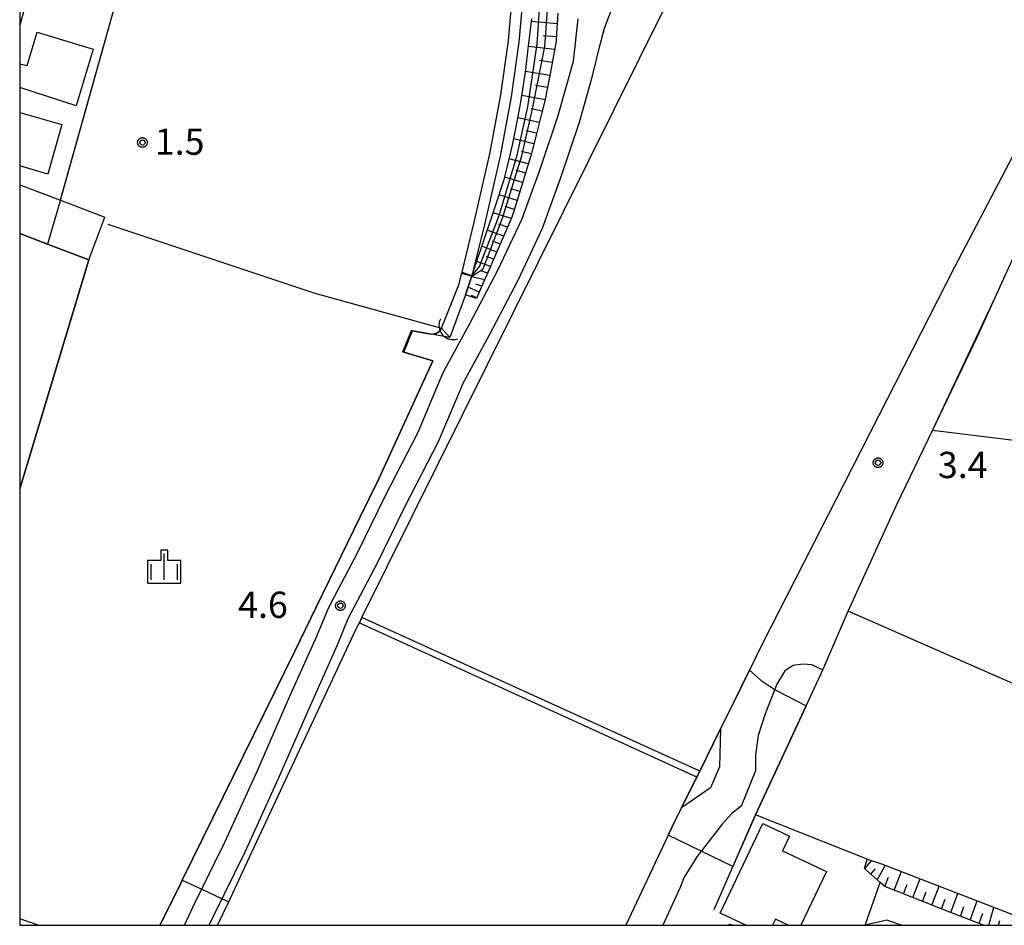
# Model space of a CAD drawing. Extents: x -6000 to -4000, y 93000 to 94501.
# Drawn here: x -6000 to -5859, y 93000 to 93129 of the extents above; entities that cross this region are included whole.
import ezdxf

# ---------------------------------------------------------------- set-up
doc = ezdxf.new("R2010")
doc.units = 0
for name, color, linetype in [('2101000', 7, 'Continuous'), ('2101001', 7, 'Continuous'), ('3001000', 4, 'Continuous'), ('3003000', 7, 'Continuous'), ('4219000', 1, 'Continuous'), ('4219990', 1, 'Continuous'), ('4262000', 1, 'Continuous'), ('5101000', 4, 'Continuous'), ('5101001', 4, 'Continuous'), ('5102000', 4, 'Continuous'), ('6101110', 6, 'Continuous'), ('6101120', 6, 'Continuous'), ('6101990', 6, 'Continuous'), ('6110000', 1, 'Continuous'), ('6130000', 3, 'Continuous'), ('6301000', 3, 'Continuous'), ('6302000', 3, 'Continuous'), ('6334000', 3, 'Continuous'), ('7102000', 6, 'Continuous'), ('7102001', 8, 'Continuous'), ('7312000', 1, 'Continuous'), ('999', 7, 'Continuous'), ('CLIP_BOX', 4, 'Continuous')]:
    doc.layers.add(name, color=color, linetype=linetype)
doc.styles.add('Dm_Anotation', font='txt.shx', dxfattribs={"bigfont": 'PSCDM.shx'})

# ---------------------------------------------------------------- blocks, each defined once
blk = doc.blocks.new('421900')
at = {"layer": '4219990'}
blk.add_arc((-0.313, 0), 0.812, 292.6199, 67.3801, dxfattribs=at)
blk = doc.blocks.new('633400')
at = {"layer": '6334000'}
for points in [[(0, -0.75), (0, 0.75)], [(-0.75, -0.75), (-0.75, 0.15)], [(0.75, -0.75), (0.75, 0.15)]]:
    blk.add_lwpolyline(points, dxfattribs=at)
at = {"layer": 'CLIP_BOX'}
blk.add_lwpolyline([(-0.95, -0.95), (0.95, -0.95), (0.95, 0.35), (0.2, 0.35), (0.2, 0.95), (-0.2, 0.95), (-0.2, 0.35), (-0.95, 0.35), (-0.95, -0.95)], dxfattribs=at)
blk = doc.blocks.new('731200')
at = {"layer": '7312000'}
blk.add_circle((0, 0), 0.15, dxfattribs=at)
at = {"layer": 'CLIP_BOX'}
blk.add_lwpolyline([(-0.209, -0.178), (-0.219, -0.166), (-0.237, -0.14), (-0.251, -0.113), (-0.258, -0.094), (-0.265, -0.075), (-0.269, -0.057), (-0.273, -0.031), (-0.275, -0.008), (-0.274, 0.024), (-0.27, 0.054), (-0.266, 0.071), (-0.261, 0.088), (-0.255, 0.104), (-0.246, 0.124), (-0.239, 0.136), (-0.228, 0.154), (-0.219, 0.166), (-0.202, 0.187), (-0.189, 0.199), (-0.169, 0.217), (-0.151, 0.23), (-0.135, 0.239), (-0.113, 0.251), (-0.101, 0.256), (-0.082, 0.262), (-0.056, 0.269), (-0.04, 0.272), (-0.016, 0.275), (0.004, 0.275), (0.022, 0.274), (0.042, 0.272), (0.065, 0.267), (0.079, 0.264), (0.108, 0.253), (0.121, 0.247), (0.143, 0.235), (0.16, 0.224), (0.18, 0.208), (0.194, 0.194), (0.206, 0.182), (0.222, 0.162), (0.233, 0.146), (0.249, 0.116), (0.257, 0.097), (0.264, 0.075), (0.269, 0.057), (0.273, 0.032), (0.275, 0.014), (0.275, -0.008), (0.274, -0.023), (0.271, -0.048), (0.267, -0.067), (0.261, -0.088), (0.249, -0.117), (0.23, -0.151), (0.219, -0.166), (0.204, -0.184), (0.189, -0.199), (0.172, -0.215), (0.154, -0.228), (0.136, -0.239), (0.124, -0.246), (0.107, -0.253), (0.09, -0.26), (0.071, -0.266), (0.044, -0.271), (0.028, -0.274), (0.009, -0.275), (-0.009, -0.275), (-0.024, -0.274), (-0.041, -0.272), (-0.063, -0.268), (-0.086, -0.261), (-0.101, -0.256), (-0.115, -0.25), (-0.133, -0.241), (-0.148, -0.231), (-0.17, -0.216), (-0.182, -0.206), (-0.197, -0.192)], close=True, dxfattribs=at)

msp = doc.modelspace()

# ---------------------------------------------------------------- linework, layer by layer
at = {"layer": '2101000', "flags": 128}
for points in [[(-5980.58, 93199.23), (-6000, 93128.56)], [(-5918.14, 93121.33), (-5917.04, 93125.8), (-5916.41, 93128.16), (-5915.83, 93129.78), (-5914.98, 93131.9), (-5913.6, 93135.1), (-5911.26, 93139.69), (-5910.42, 93141.53), (-5909.22, 93144.15), (-5907.78, 93147.55), (-5906.06, 93151.8), (-5904.79, 93155.69), (-5903.59, 93159.19), (-5902.75, 93161.25), (-5902.34, 93162.12)], [(-5976.45, 93000), (-5975.19, 93002.7), (-5970.67, 93011.87), (-5965.97, 93022.19), (-5961.58, 93032.28), (-5957.54, 93041.3), (-5955.94, 93045.19), (-5955.02, 93046.95), (-5951.73, 93053.21), (-5947.77, 93061.3), (-5943.07, 93070.46), (-5939.47, 93078.94), (-5935.71, 93085.85), (-5931.65, 93093.58), (-5928.25, 93100.83), (-5925.69, 93107.86), (-5923.06, 93115.68), (-5920.87, 93123.45), (-5920.2, 93129.5)], [(-5972.93, 93000), (-5972.31, 93001.32), (-5967.77, 93010.5), (-5963.05, 93020.89), (-5958.65, 93030.99), (-5954.6, 93040.04), (-5953.04, 93043.84), (-5952.19, 93045.46), (-5948.87, 93051.76), (-5944.91, 93059.87), (-5940.17, 93069.1), (-5936.59, 93077.54), (-5932.88, 93084.34), (-5928.79, 93092.16), (-5925.29, 93099.6), (-5922.67, 93106.8), (-5920, 93114.73), (-5918.14, 93121.33)], [(-5854.52, 93116.72), (-5866.41, 93094.02), (-5883.31, 93060.87), (-5893.88, 93040.14), (-5897.92, 93031.97), (-5899.84, 93028.08), (-5900, 93022.64), (-5901.3, 93019.65), (-5905.41, 93016.8), (-5906.41, 93014.79), (-5913.37, 93000)], [(-6000, 93105.78), (-5994.19, 93103.57), (-5987.81, 93101.14)], [(-6000, 93098.83), (-5996.03, 93097.31), (-5990.13, 93095.06)], [(-5860.62, 93089.68), (-5856.28, 93099.21)], [(-5886.77, 93037.21), (-5885.25, 93036.49), (-5881.63, 93044.89), (-5874.64, 93060.13), (-5869.58, 93070.69), (-5860.62, 93089.68)], [(-5886.77, 93037.21), (-5888.09, 93037.32), (-5889.47, 93037.11), (-5890.64, 93036.36), (-5891.82, 93034.43), (-5893.49, 93030.21), (-5894.45, 93027.12), (-5894.87, 93024.36), (-5894.87, 93022.06), (-5896.89, 93017.03), (-5898.25, 93015.96), (-5899.61, 93014.46), (-5903.24, 93009.77), (-5905.06, 93006.88), (-5905.67, 93005.32), (-5908.09, 93000)], [(-5862.26, 93000), (-5866.83, 93001.77), (-5876.35, 93005.53), (-5877.04, 93006.13)], [(-5874, 93000), (-5876.1, 93000.75), (-5879.18, 93000.04)]]:
    msp.add_lwpolyline(points, dxfattribs=at)
at = {"layer": '2101001', "flags": 128}
for points in [[(-5990.13, 93095.06), (-5987.81, 93101.14)], [(-5879.18, 93000.04), (-5877.04, 93006.13)]]:
    msp.add_lwpolyline(points, dxfattribs=at)
at = {"layer": '3001000', "flags": 128}
for points in [[(-6000, 93123.04), (-5998.95, 93122.8), (-5997.49, 93127.57), (-5989.5, 93125.13), (-5991.95, 93117.07), (-6000, 93119.69)], [(-6000, 93116.1), (-5993.97, 93114.37), (-5995.99, 93107.31), (-6000, 93108.46)], [(-5896.23, 93000), (-5899.88, 93001.72), (-5893.81, 93014.55), (-5890, 93012.75), (-5890.99, 93010.66), (-5884.72, 93007.69), (-5888.36, 93000)], [(-5890.18, 93000), (-5892, 93000.87), (-5892.44, 93000)]]:
    msp.add_lwpolyline(points, dxfattribs=at)
at = {"layer": '3003000', "flags": 128}
msp.add_lwpolyline([(-5898.66, 93000), (-5898.56, 93000.21), (-5898.11, 93000)], dxfattribs=at)
at = {"layer": '4262000', "flags": 128}
msp.add_lwpolyline([(-5902.83, 93022.03), (-5902.88, 93022.05), (-5951.1, 93043.95), (-5951.46, 93043.21), (-5903.29, 93021.21), (-5903.24, 93021.19), (-5902.83, 93022.03)], close=True, dxfattribs=at)
at = {"layer": '5101000', "flags": 128}
msp.add_lwpolyline([(-5935.37, 93092.77), (-5936.29, 93090.04)], dxfattribs=at)
at = {"layer": '5101001', "flags": 128}
for points in [[(-5939.7, 93085.31), (-5937.23, 93091.47), (-5936.82, 93093.15), (-5936.79, 93093.27), (-5935.04, 93100.43), (-5932.81, 93110.18), (-5931.23, 93118.6), (-5930.16, 93126.33), (-5929.57, 93133.13), (-5929.72, 93138.87), (-5930.62, 93146), (-5931.62, 93151.18), (-5932.42, 93154.63), (-5933.68, 93158.45), (-5934.02, 93159.27), (-5935, 93161.64), (-5936.52, 93164.21), (-5938.21, 93167), (-5941.1, 93172.56), (-5942.97, 93176.85), (-5944.61, 93181.53), (-5946.25, 93185.62), (-5948.09, 93189.7)], [(-5946.47, 93189.76), (-5944.87, 93186.2), (-5943.2, 93182.05), (-5941.57, 93177.4), (-5939.75, 93173.2), (-5936.9, 93167.74), (-5935.23, 93164.98), (-5933.65, 93162.31), (-5932.27, 93158.97), (-5930.97, 93155.03), (-5930.15, 93151.5), (-5929.14, 93146.23), (-5928.22, 93138.98), (-5928.07, 93133.09), (-5928.67, 93126.16), (-5929.75, 93118.36), (-5931.34, 93109.88), (-5933.58, 93100.09), (-5935.37, 93092.77)], [(-5951.1, 93043.95), (-5904.23, 93138.35)], [(-5854.52, 93116.72), (-5866.41, 93094.02), (-5883.31, 93060.87), (-5893.88, 93040.14), (-5897.92, 93031.97), (-5899.84, 93028.08), (-5902.83, 93022.03)], [(-5936.29, 93090.04), (-5938.52, 93083.97)], [(-5938.52, 93083.97), (-5939.7, 93085.31)], [(-5971.71, 93000), (-5970.13, 93003.36), (-5967.82, 93008.31), (-5951.85, 93042.43), (-5951.46, 93043.21)], [(-5951.46, 93043.21), (-5951.1, 93043.95)], [(-5903.24, 93021.19), (-5905.41, 93016.8), (-5906.41, 93014.79), (-5913.37, 93000)], [(-5902.83, 93022.03), (-5903.24, 93021.19)]]:
    msp.add_lwpolyline(points, dxfattribs=at)
at = {"layer": '5102000', "flags": 128}
msp.add_lwpolyline([(-5987.4, 93100.15), (-5975.84, 93096.28), (-5957.82, 93090.3), (-5939.7, 93085.31)], dxfattribs=at)
at = {"layer": '6101110', "flags": 128}
for points in [[(-5923.1, 93130.3), (-5923.27, 93127.38), (-5923.34, 93126.29), (-5923.68, 93124.49), (-5924.21, 93121.62), (-5924.75, 93118.74), (-5924.86, 93118.15), (-5925.43, 93115.9), (-5926.15, 93113.06), (-5926.82, 93110.45), (-5926.88, 93110.23), (-5927.74, 93107.44), (-5928.59, 93104.64), (-5929.44, 93101.84), (-5929.65, 93101.16), (-5930.54, 93099.13), (-5931.71, 93096.45), (-5932.87, 93093.77), (-5934.04, 93091.09), (-5934.72, 93089.55)], [(-5862.26, 93000), (-5866.83, 93001.77), (-5876.35, 93005.53), (-5877.04, 93006.13), (-5879.28, 93008.09)]]:
    msp.add_lwpolyline(points, dxfattribs=at)
at = {"layer": '6101120', "flags": 128}
for points in [[(-5934.72, 93089.55), (-5936.29, 93090.04), (-5935.37, 93092.77), (-5933.82, 93097.38), (-5932.16, 93102.34), (-5932.06, 93102.64), (-5930.78, 93106.53), (-5930.36, 93108.24), (-5929.56, 93111.45), (-5929.1, 93113.81), (-5928.47, 93117.06), (-5928.12, 93119.37), (-5927.68, 93122.26), (-5927.34, 93125.17), (-5926.83, 93129.48)], [(-5879.28, 93008.09), (-5878.89, 93009.47), (-5876.83, 93008.79), (-5854.17, 93000)]]:
    msp.add_lwpolyline(points, dxfattribs=at)
at = {"layer": '6101990', "flags": 128}
for points in [[(-5923.19, 93128.75), (-5926.88, 93129.08)], [(-5923.3, 93126.91), (-5925.2, 93127.07)], [(-5923.57, 93125.08), (-5927.3, 93125.52)], [(-5923.91, 93123.23), (-5925.7, 93123.53)], [(-5924.25, 93121.39), (-5927.72, 93121.97)], [(-5924.58, 93119.66), (-5926.28, 93119.96)], [(-5924.92, 93117.93), (-5928.25, 93118.52)], [(-5925.33, 93116.29), (-5926.91, 93116.61)], [(-5925.75, 93114.65), (-5928.8, 93115.33)], [(-5926.52, 93111.61), (-5929.39, 93112.34)], [(-5926.13, 93113.13), (-5927.61, 93113.48)], [(-5927.33, 93108.77), (-5930.05, 93109.47)], [(-5926.89, 93110.18), (-5928.3, 93110.54)], [(-5928.15, 93106.08), (-5930.69, 93106.88)], [(-5927.74, 93107.43), (-5929.05, 93107.84)], [(-5928.54, 93104.81), (-5929.81, 93105.21)], [(-5928.93, 93103.53), (-5931.5, 93104.35)], [(-5929.32, 93102.24), (-5930.62, 93102.66)], [(-5929.74, 93100.96), (-5932.34, 93101.79)], [(-5930.29, 93099.71), (-5931.52, 93100.14)], [(-5930.83, 93098.45), (-5933.18, 93099.3)], [(-5931.83, 93096.17), (-5933.95, 93096.99)], [(-5931.33, 93097.31), (-5932.44, 93097.74)], [(-5932.28, 93095.13), (-5933.3, 93095.52)], [(-5932.73, 93094.09), (-5934.68, 93094.83)], [(-5933.57, 93092.18), (-5935.41, 93092.65)], [(-5933.15, 93093.13), (-5934.08, 93093.49)], [(-5934.33, 93090.43), (-5935.92, 93091.13)], [(-5933.95, 93091.31), (-5934.81, 93091.58)], [(-5934.68, 93089.64), (-5935.44, 93089.97)], [(-5879.26, 93008.07), (-5878.23, 93009.25)], [(-5878.36, 93007.29), (-5877.69, 93008.07)], [(-5877.47, 93006.5), (-5876.29, 93008.58)], [(-5876.38, 93005.56), (-5875.87, 93006.89)], [(-5875.05, 93005.02), (-5874.01, 93007.69)], [(-5872.36, 93003.96), (-5871.31, 93006.65)], [(-5873.71, 93004.49), (-5873.18, 93005.83)], [(-5869.66, 93002.89), (-5868.6, 93005.6)], [(-5871.01, 93003.42), (-5870.48, 93004.77)], [(-5866.93, 93001.81), (-5865.93, 93004.56)], [(-5868.29, 93002.35), (-5867.77, 93003.71)], [(-5865.57, 93001.28), (-5865.06, 93002.69)], [(-5864.2, 93000.75), (-5863.2, 93003.51)], [(-5861.5, 93000), (-5860.78, 93002.56)], [(-5862.89, 93000.25), (-5862.36, 93001.71)], [(-5860.13, 93000), (-5859.96, 93000.7)]]:
    msp.add_lwpolyline(points, dxfattribs=at)
at = {"layer": '6110000', "flags": 128}
for points in [[(-5733.92, 93284.14), (-5737.66, 93281.55), (-5744.43, 93276.4), (-5752.06, 93270.06), (-5758.92, 93263.83), (-5766.05, 93257.48), (-5773.33, 93250.25), (-5780.86, 93242.15), (-5785.64, 93236.52), (-5791.92, 93228.57), (-5797.69, 93220.98), (-5802.67, 93213.83), (-5808.33, 93204.85), (-5815.32, 93192.69), (-5821.58, 93180.96), (-5833.55, 93157.94), (-5844.26, 93137.13), (-5854.52, 93116.72), (-5866.41, 93094.02), (-5883.31, 93060.87), (-5893.88, 93040.14), (-5897.92, 93031.97), (-5899.84, 93028.08), (-5902.83, 93022.03)], [(-5994.19, 93103.57), (-5983.65, 93141.21), (-5969.06, 93193.39), (-5968.29, 93196.14)], [(-5939.7, 93085.31), (-5937.23, 93091.47), (-5936.82, 93093.15), (-5936.79, 93093.27), (-5935.04, 93100.43), (-5932.81, 93110.18), (-5931.23, 93118.6), (-5930.16, 93126.33), (-5929.57, 93133.13), (-5929.72, 93138.87), (-5930.62, 93146), (-5931.62, 93151.18), (-5932.42, 93154.63), (-5933.68, 93158.45), (-5934.02, 93159.27), (-5935, 93161.64), (-5936.52, 93164.21), (-5938.21, 93167), (-5941.1, 93172.56), (-5942.97, 93176.85), (-5944.61, 93181.53), (-5946.25, 93185.62), (-5948.09, 93189.7)], [(-5946.47, 93189.76), (-5944.87, 93186.2), (-5943.2, 93182.05), (-5941.57, 93177.4), (-5939.75, 93173.2), (-5936.9, 93167.74), (-5935.23, 93164.98), (-5933.65, 93162.31), (-5932.27, 93158.97), (-5930.97, 93155.03), (-5930.15, 93151.5), (-5929.14, 93146.23), (-5928.22, 93138.98), (-5928.07, 93133.09), (-5928.67, 93126.16), (-5929.75, 93118.36), (-5931.34, 93109.88), (-5933.58, 93100.09), (-5935.37, 93092.77)], [(-5951.1, 93043.95), (-5904.23, 93138.35), (-5906.1, 93139.32), (-5910.42, 93141.53)], [(-6000, 93062.33), (-5990.13, 93095.06), (-5996.03, 93097.31), (-6000, 93098.83)], [(-5845.95, 93029.21), (-5881.63, 93044.89), (-5874.64, 93060.13), (-5869.58, 93070.69), (-5863.19, 93084.02), (-5860.62, 93089.68), (-5856.28, 93099.21)], [(-5934.72, 93089.55), (-5936.29, 93090.04), (-5938.52, 93083.97), (-5943.86, 93084.92), (-5944.01, 93084.95)], [(-5945.24, 93081.89), (-5945.11, 93081.85), (-5940.95, 93080.64), (-5948.69, 93063.78), (-5951.34, 93058.34), (-5957.62, 93045.42), (-5960.69, 93039.17), (-5976.76, 93006.46), (-5977.28, 93005.4), (-5979.99, 93000)], [(-5971.71, 93000), (-5970.13, 93003.36), (-5967.82, 93008.31), (-5951.85, 93042.43), (-5951.46, 93043.21)], [(-5879.28, 93008.09), (-5878.89, 93009.47), (-5894.86, 93015.76), (-5887.63, 93031.37), (-5885.25, 93036.49)], [(-5903.24, 93021.19), (-5905.41, 93016.8), (-5906.41, 93014.79), (-5913.37, 93000)], [(-5900.76, 93002.28), (-5894.86, 93015.76)]]:
    msp.add_lwpolyline(points, dxfattribs=at)
at = {"layer": '6130000', "flags": 128}
msp.add_lwpolyline([(-5997.35, 93000), (-6000, 93000.91)], dxfattribs=at)
at = {"layer": '6301000', "flags": 128}
for points in [[(-5945.24, 93081.89), (-5944.01, 93084.95)], [(-5879.18, 93000.04), (-5879.25, 93000)]]:
    msp.add_lwpolyline(points, dxfattribs=at)
at = {"layer": '6302000', "flags": 128}
msp.add_lwpolyline([(-5834.96, 93066.45), (-5869.58, 93070.69)], dxfattribs=at)
at = {"layer": '7102000', "flags": 128}
for points in [[(-5976.76, 93006.46), (-5973.98, 93005.16)], [(-5971.08, 93003.8), (-5970.13, 93003.36)]]:
    msp.add_lwpolyline(points, dxfattribs=at)
at = {"layer": '7102001', "flags": 128}
for points in [[(-5845.95, 93029.21), (-5881.63, 93044.89), (-5874.64, 93060.13), (-5869.58, 93070.69), (-5863.19, 93084.02), (-5860.62, 93089.68), (-5856.28, 93099.21), (-5852.79, 93106.15), (-5846.67, 93118.31), (-5840.83, 93129.72), (-5836.32, 93138.52), (-5835.6, 93140.06), (-5830.81, 93150.23), (-5828.15, 93155.89), (-5825.51, 93161.18), (-5818.7, 93174.84), (-5809.28, 93191.9), (-5805.45, 93198.71), (-5801.64, 93205.47), (-5796.96, 93212.49), (-5791.48, 93220.72), (-5783.31, 93230.98), (-5774.54, 93241.16), (-5771.07, 93244.29)], [(-5971.71, 93000), (-5970.13, 93003.36), (-5967.82, 93008.31), (-5951.85, 93042.43), (-5951.46, 93043.21), (-5951.1, 93043.95), (-5904.23, 93138.35), (-5904.28, 93140.59), (-5895.93, 93157.43), (-5894.5, 93158.42), (-5887.84, 93171.36), (-5887.9, 93173.19), (-5883.85, 93182.13), (-5882.57, 93182.42), (-5873.73, 93200.66), (-5869.14, 93210.77), (-5868.44, 93212.28), (-5867.65, 93213.96), (-5864.39, 93220.85), (-5859.53, 93229.61), (-5854.66, 93237.46)], [(-5994.16, 93103.64), (-5983.65, 93141.21), (-5969.06, 93193.39), (-5968.51, 93195.37)], [(-5970.13, 93003.36), (-5967.82, 93008.31), (-5951.85, 93042.43), (-5951.46, 93043.21), (-5951.1, 93043.95), (-5904.23, 93138.35), (-5904.46, 93140.65), (-5896.24, 93157.63), (-5894.5, 93158.42), (-5887.84, 93171.36), (-5888.07, 93173.09), (-5887.62, 93179.88), (-5887.87, 93183.79), (-5888.57, 93185.49), (-5891.94, 93191.4)], [(-5979.99, 93000), (-5977.28, 93005.4), (-5976.76, 93006.46), (-5960.69, 93039.17), (-5957.62, 93045.42), (-5951.34, 93058.34), (-5948.69, 93063.78), (-5940.95, 93080.64), (-5945.11, 93081.85), (-5945.24, 93081.89), (-5944.01, 93084.95), (-5943.86, 93084.92), (-5941.2, 93084.45), (-5940.5, 93084.56), (-5939.95, 93084.93), (-5939.7, 93085.31), (-5937.23, 93091.47), (-5936.82, 93093.15), (-5936.79, 93093.27), (-5935.37, 93092.77), (-5934.28, 93094.08), (-5931.47, 93101.4), (-5928.91, 93110.02), (-5927.4, 93116.92), (-5926.03, 93125.85), (-5925.68, 93131.47)], [(-5976.76, 93006.46), (-5960.69, 93039.17), (-5957.62, 93045.42), (-5951.34, 93058.34), (-5948.69, 93063.78), (-5940.95, 93080.64), (-5945.11, 93081.85), (-5943.86, 93084.92), (-5941.2, 93084.45), (-5940.48, 93084.51), (-5939.91, 93084.89), (-5939.7, 93085.31), (-5937.23, 93091.47), (-5936.82, 93093.15), (-5935.36, 93092.71), (-5933.78, 93093.79), (-5930.97, 93101.15), (-5928.26, 93109.9), (-5926.75, 93116.37), (-5924.97, 93125.55), (-5924.52, 93131.46)], [(-5854.52, 93116.72), (-5866.41, 93094.02), (-5883.31, 93060.87), (-5893.88, 93040.14), (-5895.72, 93036.42), (-5897.92, 93031.97), (-5899.84, 93028.08), (-5902.83, 93022.03), (-5903.24, 93021.19), (-5905.41, 93016.8), (-5906.41, 93014.79), (-5907.31, 93012.87), (-5913.37, 93000)], [(-5994.16, 93103.64), (-5996.03, 93097.31), (-5990.13, 93095.06), (-6000, 93062.33)], [(-5898.08, 93008.42), (-5907.31, 93012.87), (-5906.41, 93014.79), (-5905.41, 93016.8), (-5903.24, 93021.19), (-5902.83, 93022.03), (-5899.84, 93028.08), (-5897.92, 93031.97), (-5895.72, 93036.42)], [(-5895.72, 93036.42), (-5894.05, 93034.96), (-5892.05, 93033.61), (-5887.63, 93031.37)], [(-5887.63, 93031.37), (-5894.86, 93015.76)], [(-5894.86, 93015.76), (-5898.08, 93008.42)], [(-5973.98, 93005.16), (-5971.08, 93003.8)]]:
    msp.add_lwpolyline(points, dxfattribs=at)
at = {"layer": '999', "flags": 128}
msp.add_lwpolyline([(-6000, 93000), (-4000, 93000), (-4000, 94500), (-6000, 94500)], close=True, dxfattribs=at)

# ---------------------------------------------------------------- block references
at = {"layer": '4219000', "xscale": 2.5, "yscale": 2.5, "zscale": 2.5, "rotation": 221.3529363677576}
msp.add_blockref('421900', (-5938.65, 93085.18), dxfattribs=at)
at = {"layer": '6334000', "xscale": 2.5, "yscale": 2.5, "zscale": 2.5}
msp.add_blockref('633400', (-5979.34, 93051.23), dxfattribs=at)
at = {"layer": '7312000', "xscale": 2.5, "yscale": 2.5, "zscale": 2.5}
for p in [(-5982.46, 93111.82, 1.49), (-5877.34, 93066.07, 3.4), (-5954.17, 93045.65, 4.6)]:
    msp.add_blockref('731200', p, dxfattribs=at)

# ---------------------------------------------------------------- texts
at = {"layer": '7312000', "style": 'Dm_Anotation'}
for s, p in [('1.5', (-5980.69, 93110.06)), ('3.4', (-5868.79, 93063.88)), ('4.6', (-5968.79, 93043.91))]:
    msp.add_text(s, height=3.75, dxfattribs=at).set_placement(p)

doc.saveas('drawing.dxf')
